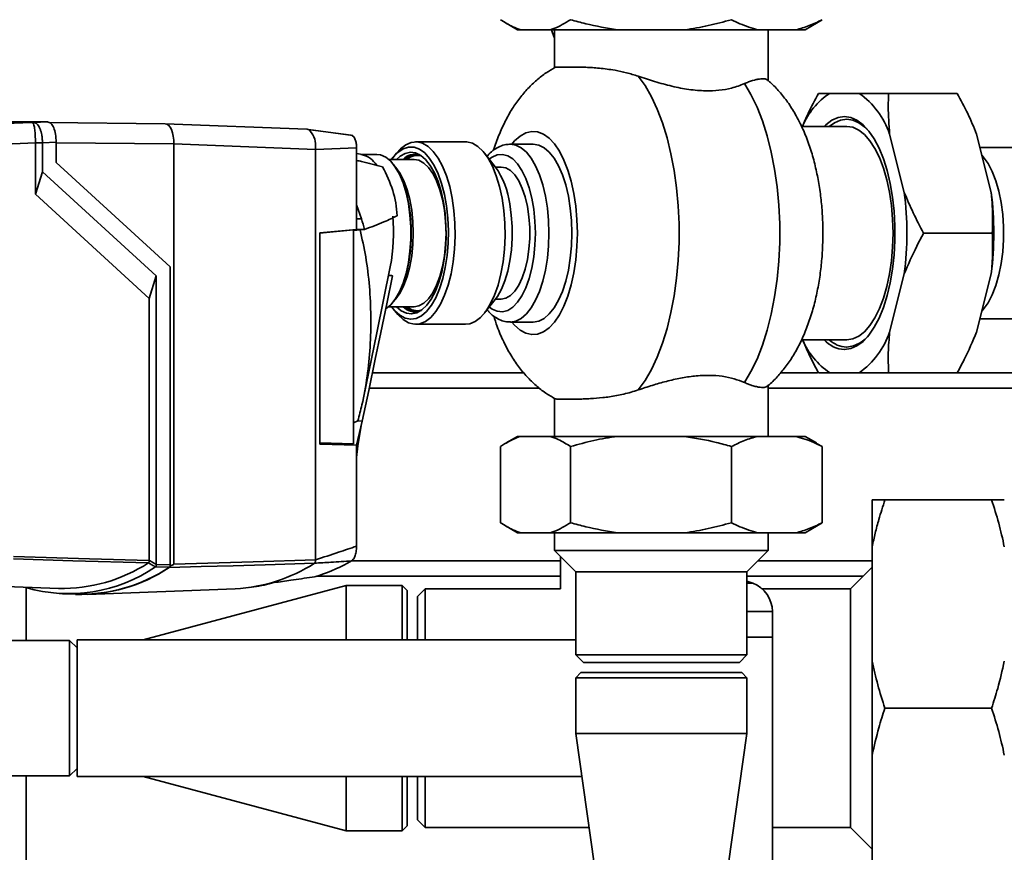
# Paper-space layout 'Blatt1' of a CAD drawing. Units: millimetres. Extents: x 0 to 11880, y 0 to 8400.
# Drawn here: x 9965 to 10159, y 6786 to 6950 of the extents above; entities that cross this region are included whole.
import ezdxf

# ---------------------------------------------------------------- set-up
doc = ezdxf.new("R2010")
doc.units = ezdxf.units.MM
doc.header["$LTSCALE"] = 20

psp = doc.layouts.new('Blatt1')

# ---------------------------------------------------------------- linework, layer by layer
at = {"color": 7, "linetype": 'Continuous', "lineweight": 35}
for p, q in [((10061.2, 6949.23), (10063.44, 6947.93)), ((10120.02, 6947.93), (10122.26, 6949.23)), ((10123.4, 6949.93), (10122.24, 6949.28)), ((10063.44, 6947.93), (10064.08, 6947.93)), ((10064.08, 6947.93), (10069.84, 6947.93)), ((10069.84, 6947.93), (10083.07, 6947.93)), ((10070.73, 6947.93), (10070.73, 6940.45)), ((10083.07, 6947.93), (10096.31, 6947.93)), ((10096.31, 6947.93), (10110.72, 6947.93)), ((10110.72, 6947.93), (10118.2, 6947.93)), ((10112.73, 6937.82), (10112.73, 6947.93)), ((10118.2, 6947.93), (10120.02, 6947.93)), ((10124.87, 6935.43), (10130.64, 6935.43)), ((10149.97, 6935.43), (10136.46, 6935.43)), ((9940.36, 6929.82), (9970.9, 6929.82)), ((9968.19, 6929.72), (9970.9, 6929.82)), ((9953.06, 6929.16), (9967.78, 6929.72)), ((9967.78, 6929.72), (9968.19, 6929.72)), ((9971.18, 6929.69), (9994.06, 6929.47)), ((10021.99, 6928.37), (9994.09, 6929.47)), ((10022.13, 6928.35), (10030.66, 6927.21)), ((10030.99, 6927.14), (10022.31, 6928.29)), ((10128.21, 6928.93), (10119.31, 6928.93)), ((10053.18, 6925.88), (10043.36, 6925.88)), ((10136.66, 6927.43), (10139.55, 6915.93)), ((10153.77, 6927.43), (10156.66, 6915.93)), ((9968.54, 6925.68), (9954.8, 6925.16)), ((9968.54, 6925.72), (9968.54, 6925.68)), ((9968.54, 6925.72), (9969.92, 6925.72)), ((9968.54, 6925.68), (9968.54, 6925.72)), ((9968.54, 6915.57), (9968.54, 6925.68)), ((9972.64, 6925.82), (9969.92, 6925.72)), ((9969.93, 6925.72), (9969.93, 6920.02)), ((9972.64, 6921.82), (9972.64, 6925.82)), ((9972.64, 6925.69), (9995.8, 6925.47)), ((9995.8, 6842.79), (9995.8, 6925.47)), ((10023.69, 6924.37), (9995.8, 6925.47)), ((10031.74, 6924.72), (10023.69, 6924.38)), ((10023.69, 6924.38), (10023.69, 6843.63)), ((10031.74, 6924.72), (10031.74, 6910.73)), ((10062.01, 6925.43), (10061.91, 6925.43)), ((10066.51, 6925.43), (10062.01, 6925.43)), ((10165.51, 6924.78), (10154.44, 6924.78)), ((10032.89, 6923.37), (10031.74, 6923.61)), ((10035.71, 6923.43), (10032.58, 6923.43)), ((10043.05, 6922.43), (10038.09, 6922.43)), ((10039.59, 6923.64), (10038.9, 6922.77)), ((10059.04, 6920.99), (10056.95, 6923.64)), ((10155.29, 6922.69), (10154.81, 6923.3)), ((9995.08, 6901.26), (9972.64, 6921.82)), ((10060.2, 6920.93), (10058.94, 6920.93)), ((9969.93, 6920.02), (9968.54, 6915.57)), ((9969.93, 6920.02), (9992.33, 6899.49)), ((9990.95, 6895.04), (9968.54, 6915.57)), ((10032.73, 6910.73), (10031.74, 6913.5)), ((10032.73, 6910.73), (10031.74, 6910.83)), ((10031.74, 6910.73), (10031.74, 6908.63)), ((10032.73, 6910.73), (10031.74, 6910.73)), ((10031.74, 6908.63), (10024.54, 6907.96)), ((10024.54, 6907.95), (10031.14, 6908.57)), ((10031.14, 6908.57), (10031.14, 6866.46)), ((10032.43, 6908.55), (10031.14, 6908.43)), ((10031.74, 6908.63), (10033.31, 6908.63)), ((10033.31, 6908.63), (10032.46, 6908.55)), ((10024.54, 6907.96), (10024.54, 6866.4)), ((10156.86, 6907.93), (10143.35, 6907.93)), ((9995.08, 6842.63), (9995.08, 6901.26)), ((9990.95, 6895.04), (9992.33, 6899.49)), ((9992.33, 6842.71), (9992.33, 6899.49)), ((10139.55, 6899.93), (10136.66, 6888.43)), ((10156.66, 6899.93), (10153.77, 6888.43)), ((9990.95, 6843.51), (9990.95, 6895.04)), ((10056.95, 6892.23), (10059.04, 6894.87)), ((10058.94, 6894.93), (10060.2, 6894.93)), ((10038.09, 6893.43), (10043.05, 6893.43)), ((10038.9, 6893.1), (10039.59, 6892.23)), ((10154.81, 6892.56), (10155.29, 6893.17)), ((10154.44, 6891.08), (10166.49, 6891.08)), ((10043.36, 6889.98), (10053.18, 6889.98)), ((10062.01, 6890.43), (10066.51, 6890.43)), ((10119.32, 6886.93), (10128.21, 6886.93)), ((10064.66, 6880.43), (10034.86, 6880.43)), ((10122.49, 6880.43), (10115.2, 6880.43)), ((10130.64, 6880.43), (10124.87, 6880.43)), ((10149.97, 6880.43), (10136.46, 6880.43)), ((10182.83, 6880.43), (10149.97, 6880.43)), ((10067.72, 6877.43), (10034.23, 6877.43)), ((10112.73, 6867.93), (10112.73, 6878.04)), ((10182.83, 6877.43), (10112.73, 6877.43)), ((10070.73, 6875.41), (10070.73, 6867.93)), ((10031.97, 6870.97), (10031.14, 6870.59)), ((10032.87, 6870.91), (10031.74, 6866.18)), ((10032, 6870.99), (10031.97, 6870.97)), ((10032.87, 6870.91), (10031.97, 6870.97)), ((10032, 6866.05), (10032.67, 6870.04)), ((10063.44, 6867.93), (10061.2, 6866.64)), ((10064.08, 6867.93), (10063.44, 6867.93)), ((10069.84, 6867.93), (10064.08, 6867.93)), ((10083.07, 6867.93), (10069.84, 6867.93)), ((10096.31, 6867.93), (10083.07, 6867.93)), ((10110.72, 6867.93), (10096.31, 6867.93)), ((10118.2, 6867.93), (10110.72, 6867.93)), ((10120.02, 6867.93), (10118.2, 6867.93)), ((10122.26, 6866.64), (10120.02, 6867.93)), ((10031.14, 6866.46), (10024.54, 6866.65)), ((10024.54, 6866.4), (10031.74, 6866.18)), ((10031.74, 6866.18), (10031.74, 6863.76)), ((10031.74, 6863.76), (10032, 6866.05)), ((10060.06, 6850.93), (10060.06, 6865.93)), ((10073.86, 6850.93), (10073.86, 6865.93)), ((10105.52, 6850.93), (10105.52, 6865.93)), ((10122.24, 6866.55), (10123.4, 6865.93)), ((10123.4, 6850.93), (10123.4, 6865.93)), ((10031.74, 6863.76), (10031.74, 6846.3)), ((10133.23, 6846.2), (10133.23, 6855.43)), ((10135.73, 6855.43), (10156.73, 6855.43)), ((10123.4, 6850.93), (10122.24, 6850.28)), ((10061.2, 6850.23), (10063.44, 6848.93)), ((10064.08, 6848.93), (10063.44, 6848.93)), ((10069.84, 6848.93), (10064.08, 6848.93)), ((10083.07, 6848.93), (10069.84, 6848.93)), ((10070.73, 6848.93), (10070.73, 6845.43)), ((10096.31, 6848.93), (10083.07, 6848.93)), ((10110.72, 6848.93), (10096.31, 6848.93)), ((10118.2, 6848.93), (10110.72, 6848.93)), ((10112.73, 6845.43), (10112.73, 6848.93)), ((10120.02, 6848.93), (10118.2, 6848.93)), ((10120.02, 6848.93), (10122.26, 6850.23)), ((10070.73, 6845.43), (10074.88, 6841.28)), ((10100.85, 6845.43), (10070.73, 6845.43)), ((10112.73, 6845.43), (10100.85, 6845.43)), ((10108.58, 6841.28), (10112.73, 6845.43)), ((10133.23, 6823.67), (10133.23, 6846.2)), ((9992.33, 6842.71), (9995.08, 6842.63)), ((10023.47, 6842.95), (10023.47, 6842.95)), ((10023.69, 6843.63), (10023.69, 6843.63)), ((10071.88, 6843.43), (10030.79, 6843.43)), ((10071.88, 6844.28), (10071.88, 6837.93)), ((10133.23, 6843.43), (10110.73, 6843.43)), ((9994.92, 6842.15), (9992.17, 6842.23)), ((10074.88, 6841.28), (10074.88, 6824.93)), ((10099.05, 6841.28), (10074.88, 6841.28)), ((10108.58, 6841.28), (10099.05, 6841.28)), ((10108.58, 6824.93), (10108.58, 6841.28)), ((10133.23, 6842.18), (10128.98, 6837.93)), ((9946.94, 6838.99), (9973.08, 6837.98)), ((10023.48, 6840.28), (10023.02, 6840.21)), ((10071.88, 6840.43), (10023.99, 6840.43)), ((10131.48, 6840.43), (10108.58, 6840.43)), ((10109.73, 6839.03), (10108.58, 6839.45)), ((10109.73, 6839.03), (10108.58, 6839.03)), ((9966.73, 6838.14), (9966.73, 6827.78)), ((9973.9, 6836.95), (9976.6, 6836.84)), ((9978.8, 6836.82), (10007.88, 6837.94)), ((10029.73, 6838.58), (9989.73, 6827.88)), ((10010.62, 6838.18), (10011.54, 6838.31)), ((10040.73, 6838.58), (10029.73, 6838.58)), ((10029.73, 6827.88), (10029.73, 6838.58)), ((10041.73, 6837.58), (10040.73, 6838.58)), ((10040.73, 6827.88), (10040.73, 6838.58)), ((10041.73, 6837.58), (10041.73, 6827.88)), ((10045.23, 6837.93), (10043.73, 6836.43)), ((10071.88, 6837.93), (10045.23, 6837.93)), ((10045.23, 6837.93), (10045.23, 6827.88)), ((10128.98, 6837.93), (10111.54, 6837.93)), ((10128.98, 6814.43), (10128.98, 6837.93)), ((10043.73, 6836.43), (10043.73, 6827.88)), ((10113.58, 6833.43), (10108.58, 6833.43)), ((10113.58, 6828.43), (10113.58, 6833.43)), ((9975.23, 6827.78), (9961.73, 6827.78)), ((9976.73, 6826.28), (9975.23, 6827.78)), ((9975.23, 6814.43), (9975.23, 6827.78)), ((10074.88, 6827.88), (9976.73, 6827.88)), ((9976.73, 6827.88), (9976.73, 6800.98)), ((10108.58, 6828.43), (10113.58, 6828.43)), ((10113.58, 6748.43), (10113.58, 6828.43)), ((10074.88, 6824.93), (10076.38, 6823.43)), ((10074.88, 6824.93), (10108.58, 6824.93)), ((10076.38, 6823.43), (10107.08, 6823.43)), ((10107.08, 6823.43), (10108.58, 6824.93)), ((10133.23, 6805.2), (10133.23, 6823.67)), ((10075.88, 6821.43), (10074.88, 6820.43)), ((10075.88, 6821.43), (10107.58, 6821.43)), ((10108.58, 6820.43), (10107.58, 6821.43)), ((10074.88, 6820.43), (10074.88, 6809.43)), ((10108.58, 6820.43), (10074.88, 6820.43)), ((10108.58, 6809.43), (10108.58, 6820.43)), ((9975.23, 6801.08), (9975.23, 6814.43)), ((10128.98, 6790.93), (10128.98, 6814.43)), ((10135.73, 6814.43), (10156.73, 6814.43)), ((10074.88, 6809.43), (10078.58, 6783.43)), ((10108.58, 6809.43), (10074.88, 6809.43)), ((10104.88, 6783.43), (10108.58, 6809.43)), ((10133.23, 6782.67), (10133.23, 6805.2)), ((9975.23, 6801.08), (9976.73, 6802.58)), ((9961.73, 6801.08), (9975.23, 6801.08)), ((9966.73, 6801.08), (9966.73, 6772.43)), ((9976.73, 6800.98), (10076.08, 6800.98)), ((9989.73, 6800.98), (10029.73, 6790.28)), ((10029.73, 6790.28), (10029.73, 6800.98)), ((10040.73, 6790.28), (10040.73, 6800.98)), ((10041.73, 6800.98), (10041.73, 6791.28)), ((10043.73, 6800.98), (10043.73, 6792.43)), ((10045.23, 6800.98), (10045.23, 6790.93)), ((10043.73, 6792.43), (10045.23, 6790.93)), ((10029.73, 6790.28), (10040.73, 6790.28)), ((10040.73, 6790.28), (10041.73, 6791.28)), ((10045.23, 6790.93), (10077.51, 6790.93)), ((10113.58, 6790.93), (10128.98, 6790.93)), ((10128.98, 6790.93), (10133.23, 6786.68))]:
    psp.add_line(p, q, dxfattribs=at)
at = {"color": 7, "linetype": 'Continuous', "lineweight": 35, "flags": 128}
for points in [[(10070.1, 6947.93), (10070.27, 6947.53), (10070.73, 6946.31)], [(10087.18, 6877.06), (10088.52, 6878.92), (10089.77, 6881.08), (10090.92, 6883.53), (10091.95, 6886.24), (10092.86, 6889.17), (10093.63, 6892.3), (10094.25, 6895.6), (10094.73, 6899.03), (10095.04, 6902.56), (10095.21, 6906.14), (10095.21, 6909.73), (10095.04, 6913.31), (10094.73, 6916.84), (10094.25, 6920.27), (10093.63, 6923.56), (10092.86, 6926.7), (10091.95, 6929.63), (10090.92, 6932.34), (10089.77, 6934.78), (10088.52, 6936.95), (10087.18, 6938.81)], [(10108.08, 6937.35), (10109.37, 6935.19), (10110.56, 6932.74), (10111.63, 6930.02), (10112.57, 6927.05), (10113.37, 6923.87), (10114.02, 6920.51), (10114.52, 6917.02), (10114.85, 6913.43), (10115.02, 6909.77), (10115.02, 6906.1), (10114.85, 6902.44), (10114.52, 6898.85), (10114.02, 6895.36), (10113.37, 6892), (10112.57, 6888.82), (10111.63, 6885.85), (10110.56, 6883.13), (10109.37, 6880.67), (10108.08, 6878.52)], [(10123.76, 6928.93), (10124.09, 6929.25), (10125.28, 6930.14), (10126.51, 6930.68), (10127.76, 6930.86), (10129.01, 6930.68), (10130.23, 6930.14), (10131.42, 6929.25), (10132.55, 6928.02), (10133.61, 6926.48), (10134.57, 6924.65), (10135.43, 6922.55), (10136.17, 6920.22), (10136.77, 6917.7), (10137.23, 6915.02), (10137.54, 6912.23), (10137.7, 6909.37), (10137.7, 6906.49), (10137.54, 6903.64), (10137.23, 6900.85), (10136.77, 6898.17), (10136.17, 6895.65), (10135.43, 6893.32), (10134.57, 6891.22), (10133.61, 6889.39), (10132.55, 6887.85), (10131.42, 6886.62), (10130.23, 6885.73), (10129.01, 6885.19), (10127.76, 6885.01), (10127.76, 6885.01)], [(10132.73, 6927.79), (10131.79, 6928.78), (10130.63, 6929.65), (10129.43, 6930.18), (10128.21, 6930.36), (10126.99, 6930.18), (10125.78, 6929.65), (10124.79, 6928.93)], [(9995.8, 6925.47), (9995.77, 6926.25), (9995.67, 6927), (9995.51, 6927.69), (9995.29, 6928.3), (9995.03, 6928.8), (9994.73, 6929.17), (9994.4, 6929.4), (9994.06, 6929.47)], [(10062.3, 6925.43), (10062.85, 6926.08), (10063.94, 6927.04), (10065.06, 6927.66), (10066.22, 6927.92), (10067.38, 6927.83), (10068.52, 6927.39), (10069.63, 6926.6), (10070.69, 6925.47), (10071.66, 6924.04), (10072.55, 6922.31), (10073.33, 6920.33), (10073.99, 6918.13), (10074.51, 6915.74), (10074.89, 6913.22), (10075.12, 6910.6), (10075.2, 6907.93)], [(10128.21, 6886.93), (10129.4, 6887.11), (10130.57, 6887.65), (10131.7, 6888.53), (10132.77, 6889.75), (10133.76, 6891.27), (10134.66, 6893.09), (10135.45, 6895.15), (10136.11, 6897.43), (10136.64, 6899.9), (10137.02, 6902.5), (10137.25, 6905.19), (10137.33, 6907.93), (10137.25, 6910.68), (10137.02, 6913.37), (10136.64, 6915.97), (10136.11, 6918.43), (10135.45, 6920.72), (10134.66, 6922.78), (10133.76, 6924.59), (10132.77, 6926.12), (10131.7, 6927.34), (10130.57, 6928.22), (10129.4, 6928.75), (10128.21, 6928.93), (10128.21, 6928.93)], [(10039.59, 6923.64), (10040.37, 6924.52), (10041.43, 6925.33), (10042.52, 6925.78), (10043.64, 6925.87), (10044.74, 6925.6), (10045.82, 6924.97), (10046.85, 6923.99), (10047.81, 6922.68), (10048.67, 6921.08), (10049.43, 6919.2), (10050.07, 6917.1), (10050.56, 6914.81), (10050.92, 6912.38), (10051.11, 6909.86), (10051.15, 6907.3), (10051.04, 6904.75), (10050.76, 6902.27), (10050.34, 6899.91), (10049.77, 6897.7), (10049.07, 6895.71), (10048.26, 6893.96), (10047.34, 6892.5), (10046.35, 6891.35), (10045.29, 6890.54), (10044.2, 6890.09), (10043.09, 6890), (10041.98, 6890.27), (10040.9, 6890.9), (10039.87, 6891.88), (10039.59, 6892.23)], [(10060.38, 6914.81), (10059.88, 6917.1), (10059.25, 6919.2), (10058.49, 6921.08), (10057.62, 6922.68), (10056.67, 6923.99), (10055.64, 6924.97), (10054.56, 6925.6), (10053.45, 6925.87), (10053.18, 6925.88)], [(10038.65, 6893.43), (10039.28, 6892.65), (10040.28, 6891.75), (10041.32, 6891.19), (10042.4, 6890.99), (10043.47, 6891.14), (10044.52, 6891.66), (10045.53, 6892.52), (10046.47, 6893.72), (10047.33, 6895.21), (10048.08, 6896.98), (10048.71, 6898.98), (10049.21, 6901.17), (10049.57, 6903.5), (10049.77, 6905.93), (10049.82, 6908.41), (10049.71, 6910.87), (10049.45, 6913.27), (10049.04, 6915.55), (10048.49, 6917.68), (10047.81, 6919.59), (10047.01, 6921.26), (10046.12, 6922.64), (10045.15, 6923.71), (10044.12, 6924.45), (10043.06, 6924.83), (10041.99, 6924.85), (10040.92, 6924.51), (10039.89, 6923.82), (10038.91, 6922.79), (10038.65, 6922.43)], [(10069.61, 6907.93), (10069.53, 6910.42), (10069.3, 6912.86), (10068.92, 6915.2), (10068.4, 6917.4), (10067.75, 6919.39), (10066.98, 6921.16), (10066.12, 6922.66), (10065.16, 6923.85), (10064.15, 6924.73), (10063.09, 6925.26), (10062.01, 6925.43)], [(10066.51, 6925.43), (10067.59, 6925.26), (10068.65, 6924.73), (10069.67, 6923.85), (10070.62, 6922.66), (10071.49, 6921.16), (10072.26, 6919.39), (10072.91, 6917.4), (10073.43, 6915.2), (10073.8, 6912.86), (10074.03, 6910.42), (10074.11, 6907.93), (10074.03, 6905.44), (10073.8, 6903), (10073.43, 6900.66), (10072.91, 6898.47), (10072.26, 6896.47), (10071.49, 6894.71), (10070.62, 6893.21), (10069.67, 6892.02), (10068.65, 6891.14), (10067.59, 6890.61), (10066.51, 6890.43)], [(10037.51, 6893), (10038.46, 6893.79), (10039.37, 6894.92), (10040.19, 6896.36), (10040.9, 6898.07), (10041.49, 6900.01), (10041.95, 6902.14), (10042.26, 6904.4), (10042.42, 6906.75), (10042.42, 6909.12), (10042.26, 6911.47), (10041.95, 6913.73), (10041.49, 6915.86), (10040.9, 6917.8), (10040.19, 6919.51), (10039.37, 6920.94), (10038.46, 6922.08), (10037.49, 6922.88), (10036.48, 6923.33), (10035.71, 6923.43)], [(10039.61, 6922.43), (10040.3, 6923.05), (10041.3, 6923.62), (10042.33, 6923.85), (10043.36, 6923.71), (10044.37, 6923.23), (10045.34, 6922.4), (10046.25, 6921.25), (10047.07, 6919.8), (10047.78, 6918.09), (10048.38, 6916.15), (10048.85, 6914.03), (10049.17, 6911.77), (10049.34, 6909.43), (10049.36, 6907.05), (10049.23, 6904.69), (10048.94, 6902.4), (10048.51, 6900.24), (10047.95, 6898.25), (10047.26, 6896.48), (10046.46, 6894.96), (10045.58, 6893.73), (10044.62, 6892.82), (10043.62, 6892.25), (10042.59, 6892.02), (10041.56, 6892.16), (10040.55, 6892.64), (10039.61, 6893.43)], [(10049.35, 6907.93), (10049.27, 6910.2), (10049.04, 6912.42), (10048.66, 6914.52), (10048.14, 6916.46), (10047.5, 6918.19), (10046.75, 6919.67), (10045.91, 6920.85), (10044.99, 6921.72), (10044.03, 6922.26), (10043.05, 6922.43)], [(10057.94, 6922.53), (10058.42, 6922.88), (10059.43, 6923.33), (10060.46, 6923.42), (10061.49, 6923.15), (10062.48, 6922.52), (10063.42, 6921.55), (10064.29, 6920.26), (10065.06, 6918.68), (10065.71, 6916.85), (10066.24, 6914.81), (10066.62, 6912.61), (10066.86, 6910.3), (10066.94, 6907.93)], [(10155.29, 6922.69), (10156.02, 6921.64), (10156.84, 6920.06), (10157.55, 6918.23), (10158.14, 6916.18), (10158.6, 6913.95), (10158.91, 6911.6), (10159.06, 6909.16), (10159.06, 6906.7), (10158.91, 6904.27), (10158.6, 6901.92), (10158.14, 6899.69), (10157.55, 6897.64), (10156.84, 6895.8), (10156.02, 6894.23), (10155.29, 6893.17)], [(10039.02, 6894.45), (10039.5, 6895.09), (10040.31, 6896.51), (10041.01, 6898.2), (10041.6, 6900.12), (10042.05, 6902.22), (10042.36, 6904.45), (10042.51, 6906.76), (10042.51, 6909.11), (10042.36, 6911.42), (10042.05, 6913.65), (10041.6, 6915.75), (10041.01, 6917.67), (10040.31, 6919.36), (10039.5, 6920.78), (10039.02, 6921.42)], [(10039.3, 6921.04), (10039.47, 6920.85), (10040.31, 6919.67), (10041.06, 6918.19), (10041.7, 6916.46), (10042.22, 6914.52), (10042.6, 6912.42), (10042.83, 6910.2), (10042.91, 6907.93), (10042.83, 6905.67), (10042.6, 6903.45), (10042.22, 6901.35), (10041.7, 6899.41), (10041.06, 6897.68), (10040.31, 6896.2), (10039.47, 6895.01), (10039.3, 6894.83)], [(10060.2, 6920.93), (10061.13, 6920.76), (10062.04, 6920.23), (10062.89, 6919.37), (10063.67, 6918.19), (10064.36, 6916.74), (10064.93, 6915.04), (10065.38, 6913.16), (10065.68, 6911.13), (10065.83, 6909.01), (10065.83, 6906.86), (10065.68, 6904.74), (10065.38, 6902.71), (10064.93, 6900.82), (10064.36, 6899.13), (10063.67, 6897.68), (10062.89, 6896.5), (10062.04, 6895.64), (10061.13, 6895.11), (10060.2, 6894.93), (10060.2, 6894.93)], [(10053.18, 6889.98), (10054.02, 6890.09), (10055.11, 6890.54), (10056.17, 6891.35), (10057.16, 6892.5), (10058.07, 6893.96), (10058.89, 6895.71), (10059.59, 6897.7), (10060.15, 6899.91), (10060.58, 6902.27), (10060.85, 6904.75), (10060.97, 6907.3), (10060.93, 6909.86), (10060.73, 6912.38), (10060.38, 6914.81)], [(10061.88, 6913.66), (10062.19, 6911.49), (10062.35, 6909.23), (10062.36, 6906.94), (10062.22, 6904.67), (10061.93, 6902.48), (10061.5, 6900.42), (10060.93, 6898.54), (10060.25, 6896.87), (10059.47, 6895.47), (10059.04, 6894.87)], [(10032.46, 6908.55), (10032.44, 6908.55), (10032.43, 6908.55)], [(10043.05, 6893.43), (10044.03, 6893.61), (10044.99, 6894.14), (10045.91, 6895.01), (10046.75, 6896.2), (10047.5, 6897.68), (10048.14, 6899.41), (10048.66, 6901.35), (10049.04, 6903.45), (10049.27, 6905.67), (10049.35, 6907.93)], [(10066.94, 6907.93), (10066.86, 6905.57), (10066.62, 6903.26), (10066.24, 6901.06), (10065.71, 6899.02), (10065.06, 6897.19), (10064.29, 6895.61), (10063.42, 6894.32), (10062.48, 6893.35), (10061.49, 6892.72), (10060.46, 6892.45), (10059.43, 6892.54), (10058.42, 6892.99), (10057.93, 6893.35)], [(10062.03, 6890.43), (10063.09, 6890.61), (10064.15, 6891.14), (10065.16, 6892.02), (10066.12, 6893.21), (10066.98, 6894.71), (10067.75, 6896.47), (10068.4, 6898.47), (10068.92, 6900.66), (10069.3, 6903), (10069.53, 6905.44), (10069.61, 6907.93)], [(10075.2, 6907.93), (10075.12, 6905.27), (10074.89, 6902.65), (10074.51, 6900.13), (10073.99, 6897.74), (10073.33, 6895.54), (10072.55, 6893.56), (10071.66, 6891.83), (10070.69, 6890.4), (10069.63, 6889.27), (10068.52, 6888.48), (10067.38, 6888.03), (10066.22, 6887.95), (10065.06, 6888.21), (10063.94, 6888.83), (10062.85, 6889.79), (10062.3, 6890.43)], [(10033.1, 6875.51), (10035.71, 6888.3), (10038.37, 6901.32)], [(10038.84, 6899.53), (10037.69, 6894.01), (10036.51, 6888.34), (10035.42, 6883.12), (10034.14, 6876.96), (10032.87, 6870.91)], [(9964.2, 6844.29), (9979.18, 6843.85), (9990.95, 6843.51)], [(9990.79, 6843.02), (9975.9, 6843.46), (9964.2, 6843.8)], [(9992.17, 6842.23), (9992, 6842.33), (9991.83, 6842.43), (9991.65, 6842.53), (9991.48, 6842.63), (9991.31, 6842.73), (9991.13, 6842.83), (9990.96, 6842.93), (9990.79, 6843.03)], [(9990.95, 6843.5), (9991.12, 6843.4), (9991.29, 6843.31), (9991.47, 6843.21), (9991.64, 6843.11), (9991.81, 6843.01), (9991.98, 6842.91), (9992.16, 6842.81), (9992.33, 6842.71)], [(10023.47, 6842.95), (10013.74, 6842.66), (10007.45, 6842.47), (10001.16, 6842.28), (9994.87, 6842.09)], [(9995.8, 6842.79), (10011.42, 6843.26), (10023.69, 6843.63)]]:
    psp.add_lwpolyline(points, dxfattribs=at)
at = {"color": 7, "linetype": 'Continuous', "lineweight": 35}
for centre, radius, start, end in [((10132.46, 6923.74), 13.94, 122.967, 158.1098), ((10121.65, 6922.4), 15.83, 18.5315, 55.3901), ((10019.78, 6925.32), 3.89, 356.7571, 50.2075), ((10031.62, 6918.73), 4.81, 33.0294, 74.6331), ((10043.38, 6920.02), 3.45, 77.7995, 135.501), ((10043.95, 6919.73), 3.77, 95.8875, 134.0936), ((10043.78, 6919.93), 3.29, 77.3824, 130.4532), ((10018.19, 6910.05), 21.6, 3.4698, 30.3365), ((10045.1, 6911.38), 16.94, 7.7409, 34.5996), ((10076.19, 6907.93), 63.86, 352.8035, 7.1965), ((10093.3, 6907.93), 63.86, 352.8035, 7.1965), ((9980.41, 6895.07), 54.61, 14.3817, 16.6685), ((10004.73, 6907.95), 34.29, 348.8537, 5.5503), ((10043.37, 6895.82), 3.42, 224.2468, 282.4527), ((10043.95, 6896.14), 3.77, 225.9064, 264.1125), ((10043.78, 6895.94), 3.29, 229.5468, 282.6176), ((10127.73, 6891.62), 6.13, 274.4368, 324.6853), ((10121.65, 6893.47), 15.83, 304.6099, 341.4685), ((10133.19, 6892.73), 14.84, 202.9853, 235.9379), ((10128.14, 6890.9), 5.91, 222.2238, 266.3207), ((10128.4, 6890.79), 5.29, 226.8622, 267.8687), ((9973.73, 6869.31), 31.33, 268.816, 302.9874), ((10006.25, 6869.77), 31.87, 272.9397, 302.7008), ((10013.46, 6873.54), 34.74, 288.3402, 299.8581), ((9975.08, 6867.35), 30.38, 253.8402, 304.2273), ((9977.31, 6868.64), 31.83, 268.4314, 303.479), ((9977.29, 6868.71), 31.87, 268.7592, 303.5716), ((9994.7, 6842.34), 0.304, 304.1451, 328.7499), ((9994.82, 6842.3), 0.179, 302.9266, 318.7376), ((10007.53, 6867.48), 29.45, 277.7983, 285.7419), ((10014.69, 6870.18), 31.17, 286.3893, 288.1458), ((10107.58, 6833.43), 6, 0, 69.0173)]:
    psp.add_arc(centre, radius, start, end, dxfattribs=at)
for points, knots in [([(10060.06, 6949.93), (10060.86, 6949.43), (10062.19, 6948.61), (10063.54, 6948.12), (10064.08, 6947.93)], [0, 0, 0, 0, 0.60547, 1, 1, 1, 1]), ([(10069.84, 6947.93), (10070.09, 6948.01), (10071.44, 6948.47), (10072.77, 6949.27), (10073.86, 6949.93)], [0, 0, 0, 0, 0.178304, 1, 1, 1, 1]), ([(10073.86, 6949.93), (10074.85, 6949.66), (10077.88, 6948.81), (10080.98, 6948.28), (10083.07, 6947.93)], [0, 0, 0, 0, 0.327834, 1, 1, 1, 1]), ([(10096.31, 6947.93), (10097.86, 6948.18), (10100.97, 6948.68), (10104, 6949.52), (10105.52, 6949.93)], [0, 0, 0, 0, 0.49856, 1, 1, 1, 1]), ([(10105.52, 6949.93), (10106.08, 6949.66), (10107.79, 6948.81), (10109.55, 6948.28), (10110.72, 6947.93)], [0, 0, 0, 0, 0.327834, 1, 1, 1, 1]), ([(10118.2, 6947.93), (10119.07, 6948.18), (10120.82, 6948.68), (10122.54, 6949.52), (10123.4, 6949.93)], [0, 0, 0, 0, 0.49856, 1, 1, 1, 1]), ([(10070.79, 6940.52), (10070.21, 6940.19), (10068.94, 6939.46), (10067.17, 6938.07), (10065.42, 6936.4), (10063.8, 6934.49), (10062.31, 6932.34), (10060.94, 6929.91), (10059.74, 6927.21), (10058.99, 6925.29), (10058.7, 6924.25), (10058.7, 6924.24)], [0, 0, 0, 0, 0.095448, 0.208408, 0.324604, 0.445652, 0.573239, 0.708566, 0.85126, 0.998527, 1, 1, 1, 1]), ([(10070.79, 6940.53), (10070.82, 6940.55), (10070.9, 6940.58), (10071.17, 6940.61), (10071.58, 6940.62), (10072.12, 6940.62), (10072.81, 6940.62), (10073.62, 6940.62), (10074.58, 6940.62), (10075.66, 6940.6), (10076.86, 6940.57), (10078.16, 6940.5), (10079.54, 6940.4), (10081.03, 6940.23), (10082.8, 6939.95), (10084.86, 6939.53), (10086.41, 6939.05), (10087.18, 6938.81)], [0, 0, 0, 0, 0.047536, 0.10833, 0.169509, 0.231882, 0.294666, 0.358624, 0.423024, 0.488819, 0.555101, 0.619029, 0.683432, 0.749394, 0.815934, 0.9071, 1, 1, 1, 1]), ([(10087.18, 6938.81), (10088.26, 6938.45), (10090.42, 6937.73), (10093.78, 6936.81), (10097.18, 6936.14), (10100.32, 6935.88), (10103.14, 6936), (10105.78, 6936.46), (10107.26, 6937.03), (10108.08, 6937.35)], [0, 0, 0, 0, 0.144045, 0.291673, 0.4359, 0.585634, 0.710855, 0.840047, 1, 1, 1, 1]), ([(10108.08, 6937.35), (10108.36, 6937.46), (10109.21, 6937.82), (10110.2, 6938.11), (10111.03, 6938.27), (10111.73, 6938.34), (10112.23, 6938.28), (10112.52, 6938.17), (10112.57, 6938.1), (10112.59, 6938.09)], [0, 0, 0, 0, 0.118755, 0.360495, 0.483736, 0.602478, 0.84354, 0.966005, 1, 1, 1, 1]), ([(10123.52, 6907.93), (10123.52, 6908.52), (10123.5, 6910.18), (10123.35, 6912.91), (10123, 6916.11), (10122.46, 6919.27), (10121.74, 6922.39), (10120.8, 6925.46), (10119.61, 6928.47), (10118.21, 6931.24), (10116.66, 6933.68), (10115.01, 6935.75), (10113.66, 6937.21), (10112.78, 6937.91), (10112.57, 6938.08)], [0, 0, 0, 0, 0.04934, 0.140366, 0.231988, 0.324786, 0.419447, 0.516722, 0.617271, 0.72112, 0.810261, 0.894454, 0.974315, 1, 1, 1, 1]), ([(10119.51, 6928.93), (10119.86, 6929.78), (10120.79, 6931.97), (10121.95, 6934.11), (10122.66, 6935.43)], [0, 0, 0, 0, 0.383965, 1, 1, 1, 1]), ([(10122.66, 6935.43), (10123.01, 6935.43), (10123.59, 6935.43), (10124.51, 6935.43), (10124.87, 6935.43)], [0, 0, 0, 0, 0.60547, 1, 1, 1, 1]), ([(10130.64, 6935.43), (10130.96, 6935.43), (10132.72, 6935.43), (10134.77, 6935.43), (10136.46, 6935.43)], [0, 0, 0, 0, 0.178304, 1, 1, 1, 1]), ([(10136.46, 6935.43), (10136.42, 6934.57), (10136.32, 6931.94), (10136.52, 6929.25), (10136.66, 6927.43)], [0, 0, 0, 0, 0.327834, 1, 1, 1, 1]), ([(10153.77, 6927.43), (10153.21, 6928.78), (10152.09, 6931.48), (10150.68, 6934.11), (10149.97, 6935.43)], [0, 0, 0, 0, 0.49856, 1, 1, 1, 1]), ([(9970.9, 6929.82), (9971.14, 6929.76), (9971.6, 6929.63), (9972.16, 6928.71), (9972.56, 6927.42), (9972.61, 6926.37), (9972.64, 6925.82)], [0, 0, 0, 0, 0.259932, 0.5, 0.740068, 1, 1, 1, 1]), ([(9967.78, 6929.72), (9967.87, 6929.7), (9968.11, 6929.66), (9968.24, 6929.22), (9968.42, 6928.33), (9968.51, 6927.17), (9968.53, 6926.25), (9968.54, 6925.8), (9968.54, 6925.72)], [0, 0, 0, 0, 0.12234, 0.339059, 0.559494, 0.782674, 0.96465, 1, 1, 1, 1]), ([(9968.19, 6929.72), (9968.28, 6929.71), (9968.47, 6929.69), (9968.76, 6929.51), (9969.02, 6929.23), (9969.26, 6928.86), (9969.48, 6928.39), (9969.66, 6927.85), (9969.8, 6927.25), (9969.87, 6926.68), (9969.92, 6926.16), (9969.92, 6925.87), (9969.92, 6925.72)], [0, 0, 0, 0, 0.105958, 0.214987, 0.320933, 0.429962, 0.535742, 0.644583, 0.750476, 0.859447, 0.929296, 1, 1, 1, 1]), ([(10022.27, 6928.31), (10022.21, 6928.33), (10022.11, 6928.36), (10022.01, 6928.37), (10021.96, 6928.37)], [0, 0, 0, 0, 0.559985, 1, 1, 1, 1]), ([(10030.88, 6927.09), (10030.96, 6927.06), (10031.2, 6926.98), (10031.49, 6926.39), (10031.7, 6925.58), (10031.73, 6925.01), (10031.74, 6924.72)], [0, 0, 0, 0, 0.170894, 0.492597, 0.746105, 1, 1, 1, 1]), ([(10023.69, 6924.38), (10023.69, 6924.51), (10023.69, 6924.75), (10023.67, 6924.99), (10023.66, 6925.1)], [0, 0, 0, 0, 0.559955, 1, 1, 1, 1]), ([(10061.86, 6925.41), (10061.52, 6925.39), (10060.76, 6925.34), (10059.64, 6924.9), (10058.55, 6924.18), (10057.81, 6923.54), (10057.47, 6923.08), (10057.43, 6923.03)], [0, 0, 0, 0, 0.202652, 0.447281, 0.698587, 0.965429, 1, 1, 1, 1]), ([(10036.83, 6920.96), (10036.16, 6921.14), (10034.82, 6921.51), (10033.11, 6921.93), (10032.08, 6922.17), (10031.74, 6922.24)], [0, 0, 0, 0, 0.402756, 0.807623, 1, 1, 1, 1]), ([(10139.55, 6915.93), (10140.11, 6914.59), (10141.23, 6911.89), (10142.64, 6909.26), (10143.35, 6907.93)], [0, 0, 0, 0, 0.49856, 1, 1, 1, 1]), ([(10156.86, 6907.93), (10156.9, 6908.8), (10157, 6911.43), (10156.8, 6914.12), (10156.66, 6915.93)], [0, 0, 0, 0, 0.327834, 1, 1, 1, 1]), ([(10033.31, 6908.63), (10033.96, 6908.88), (10035.28, 6909.38), (10037.52, 6910.27), (10038.91, 6910.95), (10039.75, 6911.36)], [0, 0, 0, 0, 0.279564, 0.559844, 1, 1, 1, 1]), ([(10032.43, 6908.55), (10032.83, 6906.81), (10033.64, 6903.27), (10034.33, 6897.49), (10034.62, 6891.49), (10034.47, 6885.52), (10033.88, 6879.64), (10033.02, 6874.79), (10032.28, 6872.03), (10032, 6870.99)], [0, 0, 0, 0, 0.149085, 0.302494, 0.45156, 0.604949, 0.754032, 0.907441, 1, 1, 1, 1]), ([(10112.57, 6877.79), (10112.72, 6877.9), (10113.5, 6878.52), (10114.77, 6879.85), (10116.37, 6881.79), (10117.84, 6884.01), (10119.18, 6886.49), (10120.36, 6889.24), (10121.37, 6892.19), (10122.19, 6895.29), (10122.8, 6898.46), (10123.23, 6901.67), (10123.48, 6904.83), (10123.51, 6906.92), (10123.52, 6907.93)], [0, 0, 0, 0, 0.01758, 0.094266, 0.174362, 0.258946, 0.348664, 0.442962, 0.539692, 0.635745, 0.730157, 0.82296, 0.914591, 1, 1, 1, 1]), ([(10143.35, 6907.93), (10142.89, 6907.07), (10141.46, 6904.44), (10140.32, 6901.75), (10139.55, 6899.93)], [0, 0, 0, 0, 0.3278339, 1, 1, 1, 1]), ([(10156.66, 6899.93), (10156.77, 6901.28), (10157, 6903.98), (10156.91, 6906.61), (10156.86, 6907.93)], [0, 0, 0, 0, 0.49856, 1, 1, 1, 1]), ([(10038.84, 6899.53), (10038.68, 6899.55), (10038.41, 6899.58), (10038.13, 6899.6), (10038.02, 6899.61)], [0, 0, 0, 0, 0.599928, 1, 1, 1, 1]), ([(10057.45, 6892.86), (10057.6, 6892.66), (10058.07, 6892.08), (10058.96, 6891.38), (10060.08, 6890.77), (10061.13, 6890.45), (10061.79, 6890.47), (10062.05, 6890.47)], [0, 0, 0, 0, 0.128932, 0.385198, 0.624974, 0.853608, 1, 1, 1, 1]), ([(10058.73, 6891.62), (10058.95, 6890.92), (10059.51, 6889.15), (10060.63, 6886.59), (10062.03, 6883.98), (10063.56, 6881.69), (10065.23, 6879.67), (10067.02, 6877.93), (10068.86, 6876.46), (10070.18, 6875.7), (10070.8, 6875.34)], [0, 0, 0, 0, 0.103792, 0.259007, 0.400282, 0.534711, 0.661639, 0.782303, 0.89828, 1, 1, 1, 1]), ([(10136.66, 6888.43), (10136.55, 6887.09), (10136.32, 6884.39), (10136.41, 6881.76), (10136.46, 6880.43)], [0, 0, 0, 0, 0.4985605, 1, 1, 1, 1]), ([(10149.97, 6880.43), (10150.43, 6881.3), (10151.86, 6883.93), (10153, 6886.62), (10153.77, 6888.43)], [0, 0, 0, 0, 0.327834, 1, 1, 1, 1]), ([(10122.66, 6880.43), (10122.19, 6881.3), (10121.03, 6883.43), (10120.09, 6885.63), (10119.53, 6886.93)], [0, 0, 0, 0, 0.4029927, 1, 1, 1, 1]), ([(10108.08, 6878.52), (10107.44, 6878.78), (10106.14, 6879.29), (10103.77, 6879.79), (10101.13, 6879.99), (10098.35, 6879.85), (10095.51, 6879.42), (10092.72, 6878.78), (10089.92, 6877.97), (10088.1, 6877.37), (10087.18, 6877.06)], [0, 0, 0, 0, 0.1268062, 0.256793, 0.3837461, 0.5149598, 0.6336255, 0.7551891, 0.8765129, 1, 1, 1, 1]), ([(10124.87, 6880.43), (10124.7, 6880.43), (10123.75, 6880.43), (10123.15, 6880.43), (10122.66, 6880.43)], [0, 0, 0, 0, 0.178304, 1, 1, 1, 1]), ([(10136.46, 6880.43), (10135.2, 6880.43), (10133.14, 6880.43), (10131.35, 6880.43), (10130.64, 6880.43)], [0, 0, 0, 0, 0.60547, 1, 1, 1, 1]), ([(10112.58, 6877.78), (10112.56, 6877.76), (10112.48, 6877.68), (10112.21, 6877.59), (10111.77, 6877.54), (10111.18, 6877.57), (10110.45, 6877.7), (10109.66, 6877.92), (10108.86, 6878.19), (10108.34, 6878.41), (10108.08, 6878.52)], [0, 0, 0, 0, 0.05788, 0.201022, 0.342533, 0.485272, 0.632156, 0.780596, 0.889958, 1, 1, 1, 1]), ([(10087.18, 6877.06), (10086.71, 6876.91), (10085.27, 6876.45), (10083.36, 6876.02), (10081.53, 6875.71), (10079.76, 6875.49), (10078.11, 6875.36), (10076.59, 6875.29), (10075.5, 6875.26), (10074.49, 6875.25), (10073.58, 6875.25), (10072.78, 6875.25), (10072.1, 6875.25), (10071.54, 6875.25), (10071.12, 6875.27), (10070.87, 6875.29), (10070.82, 6875.33), (10070.8, 6875.34)], [0, 0, 0, 0, 0.056494, 0.171491, 0.23011, 0.286597, 0.401266, 0.459531, 0.520339, 0.581532, 0.643921, 0.706719, 0.770692, 0.835107, 0.900917, 0.967215, 1, 1, 1, 1]), ([(10064.08, 6867.93), (10063.83, 6867.85), (10062.48, 6867.4), (10061.15, 6866.6), (10060.06, 6865.93)], [0, 0, 0, 0, 0.178304, 1, 1, 1, 1]), ([(10073.86, 6865.93), (10073.06, 6866.43), (10071.73, 6867.26), (10070.38, 6867.74), (10069.84, 6867.93)], [0, 0, 0, 0, 0.60547, 1, 1, 1, 1]), ([(10083.07, 6867.93), (10081.52, 6867.69), (10078.41, 6867.19), (10075.38, 6866.35), (10073.86, 6865.93)], [0, 0, 0, 0, 0.49856, 1, 1, 1, 1]), ([(10105.52, 6865.93), (10104.53, 6866.21), (10101.5, 6867.06), (10098.4, 6867.58), (10096.31, 6867.93)], [0, 0, 0, 0, 0.327834, 1, 1, 1, 1]), ([(10110.72, 6867.93), (10109.85, 6867.69), (10108.1, 6867.19), (10106.38, 6866.35), (10105.52, 6865.93)], [0, 0, 0, 0, 0.49856, 1, 1, 1, 1]), ([(10123.4, 6865.93), (10122.84, 6866.21), (10121.13, 6867.06), (10119.37, 6867.58), (10118.2, 6867.93)], [0, 0, 0, 0, 0.327834, 1, 1, 1, 1]), ([(10135.73, 6855.43), (10135.32, 6854.14), (10134.62, 6851.97), (10133.81, 6848.89), (10133.42, 6847.09), (10133.23, 6846.2)], [0, 0, 0, 0, 0.423193, 0.711439, 1, 1, 1, 1]), ([(10133.23, 6855.43), (10133.57, 6855.43), (10134.26, 6855.43), (10135.24, 6855.43), (10135.73, 6855.43)], [0, 0, 0, 0, 0.499223, 1, 1, 1, 1]), ([(10159.23, 6846.2), (10158.89, 6847.75), (10158.2, 6850.86), (10157.22, 6853.91), (10156.73, 6855.43)], [0, 0, 0, 0, 0.499223, 1, 1, 1, 1]), ([(10156.73, 6855.43), (10157.47, 6855.43), (10158.43, 6855.43), (10159.08, 6855.43), (10159.23, 6855.43)], [0, 0, 0, 0, 0.780351, 1, 1, 1, 1]), ([(10060.06, 6850.93), (10060.86, 6850.43), (10062.19, 6849.61), (10063.54, 6849.12), (10064.08, 6848.93)], [0, 0, 0, 0, 0.60547, 1, 1, 1, 1]), ([(10069.84, 6848.93), (10070.09, 6849.01), (10071.44, 6849.47), (10072.77, 6850.27), (10073.86, 6850.93)], [0, 0, 0, 0, 0.178304, 1, 1, 1, 1]), ([(10073.86, 6850.93), (10074.85, 6850.66), (10077.88, 6849.81), (10080.98, 6849.28), (10083.07, 6848.93)], [0, 0, 0, 0, 0.327834, 1, 1, 1, 1]), ([(10096.31, 6848.93), (10097.86, 6849.18), (10100.97, 6849.68), (10104, 6850.52), (10105.52, 6850.93)], [0, 0, 0, 0, 0.49856, 1, 1, 1, 1]), ([(10105.52, 6850.93), (10106.08, 6850.66), (10107.79, 6849.81), (10109.55, 6849.28), (10110.72, 6848.93)], [0, 0, 0, 0, 0.327834, 1, 1, 1, 1]), ([(10118.2, 6848.93), (10119.07, 6849.18), (10120.82, 6849.68), (10122.54, 6850.52), (10123.4, 6850.93)], [0, 0, 0, 0, 0.49856, 1, 1, 1, 1]), ([(10023.69, 6843.63), (10025.2, 6844.13), (10027.89, 6845.01), (10030.57, 6845.91), (10031.74, 6846.3)], [0, 0, 0, 0, 0.562205, 1, 1, 1, 1]), ([(10031.74, 6846.3), (10031.73, 6845.93), (10031.69, 6845.19), (10031.44, 6844.3), (10031.12, 6843.69), (10030.88, 6843.5), (10030.76, 6843.41)], [0, 0, 0, 0, 0.279964, 0.559486, 0.779618, 1, 1, 1, 1]), ([(9990.79, 6843.03), (9990.81, 6843.05), (9990.85, 6843.09), (9990.9, 6843.21), (9990.94, 6843.35), (9990.94, 6843.46), (9990.95, 6843.5)], [0, 0, 0, 0, 0.259957, 0.519836, 0.780097, 1, 1, 1, 1]), ([(9990.79, 6843.03), (9990.79, 6843.03), (9990.79, 6843.03), (9990.79, 6843.02), (9990.79, 6843.02)], [0, 0, 0, 0, 0.56, 1, 1, 1, 1]), ([(9990.95, 6843.51), (9990.95, 6843.51), (9990.95, 6843.51), (9990.95, 6843.5), (9990.95, 6843.5)], [0, 0, 0, 0, 0.56, 1, 1, 1, 1]), ([(9992.33, 6842.71), (9992.33, 6842.65), (9992.32, 6842.54), (9992.28, 6842.39), (9992.23, 6842.29), (9992.19, 6842.25), (9992.17, 6842.23)], [0, 0, 0, 0, 0.261024, 0.52197, 0.783287, 1, 1, 1, 1]), ([(9992.33, 6842.71), (9992.33, 6842.71), (9992.33, 6842.71), (9992.33, 6842.71), (9992.33, 6842.71)], [0, 0, 0, 0, 0.56, 1, 1, 1, 1]), ([(9995.08, 6842.63), (9995.08, 6842.58), (9995.07, 6842.48), (9995.03, 6842.31), (9994.99, 6842.23), (9994.96, 6842.18)], [0, 0, 0, 0, 0.280802, 0.561525, 1, 1, 1, 1]), ([(9995.8, 6842.79), (9995.8, 6842.77), (9995.79, 6842.75), (9995.74, 6842.71), (9995.65, 6842.65), (9995.41, 6842.57), (9995.21, 6842.52), (9995.07, 6842.49)], [0, 0, 0, 0, 0.04664, 0.09585, 0.206195, 0.46631, 1, 1, 1, 1]), ([(10023.69, 6843.63), (10023.69, 6843.55), (10023.68, 6843.4), (10023.63, 6843.19), (10023.56, 6843.03), (10023.5, 6842.98), (10023.47, 6842.95)], [0, 0, 0, 0, 0.250872, 0.501048, 0.758583, 1, 1, 1, 1]), ([(10030.76, 6843.41), (10029.41, 6843.32), (10026.98, 6843.17), (10024.54, 6843.02), (10023.47, 6842.95)], [0, 0, 0, 0, 0.557308, 1, 1, 1, 1]), ([(9992.17, 6842.23), (9992.17, 6842.23), (9992.17, 6842.23), (9992.17, 6842.23), (9992.17, 6842.23)], [0, 0, 0, 0, 0.56, 1, 1, 1, 1]), ([(10023.02, 6840.21), (10021.62, 6840.01), (10019.12, 6839.65), (10016.62, 6839.3), (10015.51, 6839.14)], [0, 0, 0, 0, 0.56, 1, 1, 1, 1]), ([(10133.23, 6823.67), (10133.57, 6822.12), (10134.26, 6819.01), (10135.24, 6815.96), (10135.73, 6814.43)], [0, 0, 0, 0, 0.499223, 1, 1, 1, 1]), ([(10156.73, 6814.43), (10157.15, 6815.72), (10158.13, 6818.77), (10158.83, 6821.88), (10159.23, 6823.67)], [0, 0, 0, 0, 0.423227, 1, 1, 1, 1]), ([(10135.73, 6814.43), (10135.31, 6813.14), (10134.33, 6810.1), (10133.63, 6806.99), (10133.23, 6805.2)], [0, 0, 0, 0, 0.423227, 1, 1, 1, 1]), ([(10159.23, 6805.2), (10158.89, 6806.75), (10158.2, 6809.86), (10157.22, 6812.91), (10156.73, 6814.43)], [0, 0, 0, 0, 0.499223, 1, 1, 1, 1])]:
    psp.add_open_spline(points, degree=3, knots=knots, dxfattribs=at)

doc.saveas('drawing.dxf')
